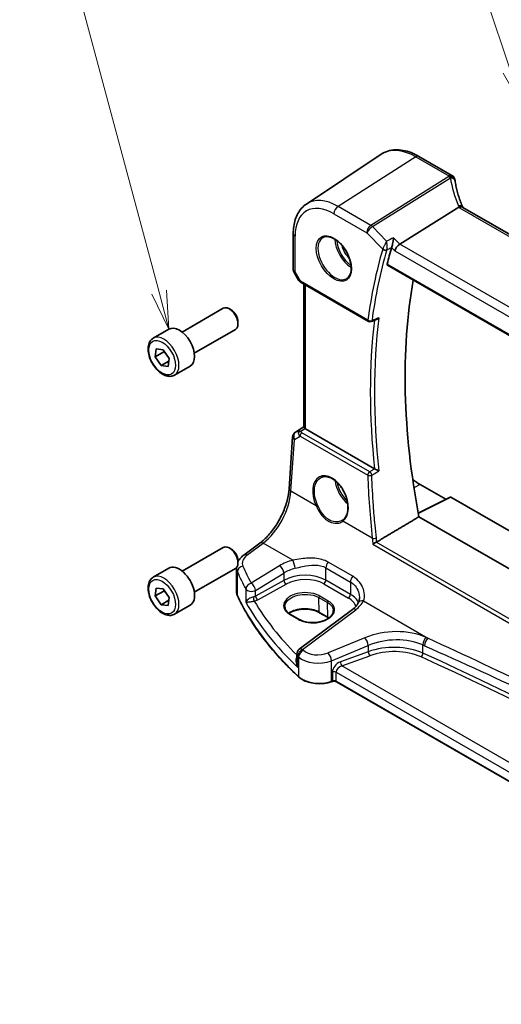
# Model space of a CAD drawing. Units: millimetres. Extents: x 0 to 5514, y 0 to 843.
# Drawn here: x 470 to 549, y 193 to 355 of the extents above; entities that cross this region are included whole.
import ezdxf

# ---------------------------------------------------------------- set-up
doc = ezdxf.new("R2010")
doc.units = ezdxf.units.MM
for name, color, linetype, lineweight in [('Symbol (TK)', 100, 'Continuous', 18), ('Visible (ISO)', 7, 'Continuous', 35), ('Visible Narrow (ISO)', 7, 'Continuous', 25)]:
    doc.layers.add(name, color=color, linetype=linetype, lineweight=lineweight)
doc.styles.add('Note Text (TK2)', font='MS PGothic.ttf')

# ---------------------------------------------------------------- blocks, each defined once
blk = doc.blocks.new('バルーン1')
at = {"layer": 'Symbol (TK)', "color": 100}
for p, q in [((234.84, 146.607), (227.89, 167.432)), ((234.84, 146.607), (235.632, 144.235)), ((235.632, 144.235), (235.314, 146.765)), ((234.366, 146.449), (235.632, 144.235))]:
    blk.add_line(p, q, dxfattribs=at)
at = {"layer": 'Symbol (TK)'}
blk.add_circle((226.942, 170.272), 3, dxfattribs=at)
at = {"layer": 'Symbol (TK)', "color": 7, "insert": (226.942, 170.249), "char_height": 2, "attachment_point": 5, "style": 'Note Text (TK2)'}
blk.add_mtext('1', dxfattribs=at)
blk = doc.blocks.new('バルーン5')
at = {"layer": 'Symbol (TK)', "color": 100}
for p, q in [((211.812, 132.084), (206.448, 152.102)), ((211.329, 131.955), (212.459, 129.669)), ((211.812, 132.084), (212.459, 129.669)), ((212.459, 129.669), (212.295, 132.213))]:
    blk.add_line(p, q, dxfattribs=at)
at = {"layer": 'Symbol (TK)'}
blk.add_circle((205.675, 154.989), 3, dxfattribs=at)
at = {"layer": 'Symbol (TK)', "color": 7, "insert": (205.675, 154.983), "char_height": 2, "attachment_point": 5, "style": 'Note Text (TK2)'}
blk.add_mtext('5', dxfattribs=at)

msp = doc.modelspace()

# ---------------------------------------------------------------- linework, layer by layer
at = {"layer": 'Visible (ISO)'}
for p, q in [((517.4106, 324.6709), (529.6497, 332.8257)), ((535.8581, 332.4792), (541.2649, 329.3576)), ((542.3715, 324.1357), (532.721, 318.0971)), ((646.751, 264.2443), (543.0521, 324.1149)), ((515.2642, 319.819), (515.2642, 313.9625)), ((515.3982, 313.4625), (516.1348, 312.1866)), ((530.6942, 314.6424), (636.6548, 253.466)), ((516.5359, 311.8093), (527.6005, 305.4212)), ((516.9764, 288.0827), (516.9764, 311.555)), ((497.0448, 303.6813), (503.7903, 307.5758)), ((505.094, 307.3014), (504.7903, 307.4768)), ((506.2045, 305.3779), (506.2045, 305.0273)), ((492.3131, 302.6815), (494.8587, 304.1512)), ((499.0448, 300.2172), (505.7903, 304.1117)), ((492.6456, 299.6098), (492.8136, 300.9136)), ((494.0598, 300.4262), (492.6456, 299.6098)), ((492.8136, 300.9136), (493.9482, 300.791)), ((493.9482, 300.791), (494.9149, 299.3644)), ((493.6123, 298.1832), (492.6456, 299.6098)), ((494.8552, 298.9008), (493.6123, 298.1832)), ((494.9149, 299.3644), (494.7469, 298.0606)), ((494.7469, 298.0606), (493.6123, 298.1832)), ((495.8131, 296.6193), (498.3587, 298.089)), ((515.6042, 287.2455), (516.9764, 288.1616)), ((528.5941, 281.2653), (517.2693, 287.8036)), ((514.5793, 277.9949), (515.1618, 286.4823)), ((536.0652, 278.6839), (540.2565, 276.2641)), ((540.9741, 276.6225), (535.7383, 274.0076)), ((541.0705, 276.6107), (616.4433, 233.0942)), ((614.4402, 228.0278), (535.8516, 273.4009)), ((497.0448, 264.4895), (503.7903, 268.384)), ((505.094, 268.1096), (504.7903, 268.2849)), ((507.1382, 267.1074), (509.8007, 269.0985)), ((492.3131, 263.4897), (494.8587, 264.9593)), ((499.0448, 261.0254), (505.7903, 264.9199)), ((505.9665, 261.0999), (505.9665, 265.0073)), ((506.2045, 266.186), (506.2045, 265.8354)), ((492.6469, 260.4135), (492.8115, 261.7199)), ((492.8115, 261.7199), (493.9449, 261.6016)), ((493.9449, 261.6016), (494.9136, 260.177)), ((494.0611, 261.23), (492.6469, 260.4135)), ((493.6156, 258.9889), (492.6469, 260.4135)), ((494.9136, 260.177), (494.749, 258.8707)), ((494.854, 259.7039), (493.6156, 258.9889)), ((494.749, 258.8707), (493.6156, 258.9889)), ((495.8131, 257.4275), (498.3587, 258.8972)), ((514.7968, 257.3929), (516.211, 256.5764)), ((524.9603, 258.1854), (516.2502, 251.6718)), ((520.9854, 256.8623), (519.5712, 257.6788)), ((515.8491, 250.8709), (515.8491, 249.6619)), ((521.6459, 246.3898), (521.4967, 246.3401)), ((613.9028, 193.4712), (522.3277, 246.3421))]:
    msp.add_line(p, q, dxfattribs=at)
for centre, radius, start, end in [((540.7649, 328.4916), 1, 10.723558, 60), ((540.7874, 328.3774), 1, 8.128787, 11.568273), ((516.2642, 313.9625), 1, 180, 210), ((527.8505, 305.8542), 0.5, 240, 291.890484), ((516.1595, 286.4138), 1, 123.72965, 176.07356), ((516.8491, 250.8709), 1, 126.78998, 180)]:
    msp.add_arc(centre, radius, start, end, dxfattribs=at)
for centre, major_axis, ratio, start_param, end_param in [((563.4352, 330.0424), (-21.8056, -0.1643), 0.55217208, 0.09993055, 0.10827146), ((532.622, 317.3816), (-0.6212, -0.7936), 0.45894474, 4.04417731, 5.56261376), ((607.4123, 248.007), (-56.0062, 97.0056), 0.57735027, 0.50141256, 0.53670385), ((612.3621, 250.8647), (-55.7, 96.4752), 0.57735027, 0.6015685, 1.02558233), ((504.7903, 305.8438), (-1, 1.7321), 0.57735027, 3.14159265, 6.28318531), ((505.094, 306.0191), (-0.7853, 1.3602), 0.57735027, 3.92699082, 5.49778714), ((13269.4755, -8152.468), (19495.9411, -1419.7487), 0.52500312, 2.32057445, 2.32063593), ((496.6087, 301.1201), (-1.75, 3.0311), 0.57735027, 3.14159267, 6.28318531), ((517.9764, 288.2833), (-0.9987, -0.083), 0.6252357, 0.59930526, 0.73345339), ((536.0652, 284.7085), (-3.6893, 6.39), 0.57735027, 2.1167358, 2.35619449), ((541.0706, 276.4472), (-0.1001, 0.1734), 0.5766475, 5.49839613, 6.24832118), ((520.4764, 275.7847), (3.1847, -2.6746), 0.57298861, 6.10419143, 6.14949048), ((504.7903, 266.6519), (-1, 1.7321), 0.57735027, 3.14159264, 6.28318531), ((505.094, 266.8272), (-0.7853, 1.3602), 0.57735027, 3.92699082, 5.49778714), ((496.6087, 261.9283), (-1.75, 3.0311), 0.57735027, 3.14159265, 6.28318531)]:
    msp.add_ellipse(centre, major_axis=major_axis, ratio=ratio, start_param=start_param, end_param=end_param, dxfattribs=at)
for points, knots in [([(529.6497, 332.8257), (529.9909, 333.053), (530.364, 333.2308), (531.1497, 333.4784), (531.5619, 333.5483), (532.404, 333.5851), (532.8338, 333.5523), (533.6982, 333.394), (534.133, 333.2686), (534.9996, 332.9344), (535.4314, 332.7256), (535.8581, 332.4792)], [3.889924434, 3.889924434, 3.889924434, 3.889924434, 4.054417343, 4.054417343, 4.218910252, 4.218910252, 4.383403162, 4.383403162, 4.547896071, 4.547896071, 4.71238898, 4.71238898, 4.71238898, 4.71238898]), ([(543.0254, 324.1695), (542.9006, 324.4589), (542.7839, 324.7491), (542.5672, 325.3302), (542.4671, 325.6211), (542.2836, 326.2029), (542.2002, 326.4938), (542.0504, 327.0747), (541.9839, 327.3647), (541.8679, 327.9431), (541.8183, 328.2315), (541.7773, 328.5188)], [-1.303050328, -1.303050328, -1.303050328, -1.303050328, -1.252154027, -1.252154027, -1.201257727, -1.201257727, -1.150361426, -1.150361426, -1.099465126, -1.099465126, -1.048568826, -1.048568826, -1.048568826, -1.048568826]), ([(517.4106, 324.6709), (517.1228, 324.4791), (516.8597, 324.2497), (516.3938, 323.7301), (516.1909, 323.4401), (515.8468, 322.8142), (515.7055, 322.4783), (515.482, 321.7709), (515.3996, 321.3993), (515.2908, 320.6284), (515.2642, 320.229), (515.2642, 319.819)], [2.393260873, 2.393260873, 2.393260873, 2.393260873, 2.542927229, 2.542927229, 2.692593585, 2.692593585, 2.842259942, 2.842259942, 2.991926298, 2.991926298, 3.141592654, 3.141592654, 3.141592654, 3.141592654]), ([(542.9962, 324.1508), (542.9869, 324.1575), (542.9772, 324.1637), (542.9029, 324.2064), (542.8229, 324.2249), (542.6385, 324.2231), (542.5359, 324.2025), (542.4291, 324.1636)], [-0.0828477686, -0.0828477686, -0.0828477686, -0.0828477686, -0.0768103675, -0.0768103675, -0.0385773765, -0.0385773765, 0, 0, 0, 0]), ([(543.0521, 324.1149), (543.0477, 324.1174), (543.0435, 324.1199), (543.0352, 324.1249), (543.0312, 324.1274), (543.0235, 324.1322), (543.0198, 324.1346), (543.0126, 324.1394), (543.0091, 324.1417), (543.0025, 324.1463), (542.9993, 324.1486), (542.9962, 324.1508)], [0, 0, 0, 0, 0.021022119, 0.021022119, 0.042044238, 0.042044238, 0.063066357, 0.063066357, 0.084088476, 0.084088476, 0.105110595, 0.105110595, 0.105110595, 0.105110595]), ([(543.0505, 324.1158), (543.0491, 324.1187), (543.0476, 324.1215), (543.0425, 324.132), (543.0388, 324.1396), (543.0319, 324.1547), (543.0286, 324.1621), (543.0254, 324.1695)], [-1.3672379306, -1.3672379306, -1.3672379306, -1.3672379306, -1.3570993581, -1.3570993581, -1.330074843, -1.330074843, -1.3030503278, -1.3030503278, -1.3030503278, -1.3030503278]), ([(520.1632, 319.2097), (520.3762, 319.3208), (520.6278, 319.3685), (521.1692, 319.3227), (521.4518, 319.2415), (522.0249, 318.9643), (522.3145, 318.7727), (522.8773, 318.2953), (523.1504, 318.0095), (523.6515, 317.3714), (523.8791, 317.0189), (524.2643, 316.2841), (524.4216, 315.9018), (524.6497, 315.1488), (524.7206, 314.778), (524.771, 314.0882), (524.7508, 313.7691), (524.6272, 313.2128), (524.5235, 312.9768), (524.2914, 312.6607), (524.1788, 312.5548), (524.052, 312.4742)], [3.95168604, 3.95168604, 3.95168604, 3.95168604, 4.30898817, 4.30898817, 4.63132462, 4.63132462, 4.94280445, 4.94280445, 5.25494337, 5.25494337, 5.56846939, 5.56846939, 5.88232946, 5.88232946, 6.19532337, 6.19532337, 6.50679228, 6.50679228, 6.8203244, 6.8203244, 7.04388825, 7.04388825, 7.04388825, 7.04388825]), ([(531.708, 319.1499), (531.7078, 319.1483), (531.7076, 319.1467), (531.6897, 318.9819), (531.6639, 318.7966), (531.6057, 318.4516), (531.5758, 318.2932), (531.5169, 318.0208), (531.4897, 317.9057), (531.4377, 317.7106), (531.4137, 317.6299), (531.3904, 317.5618)], [-0.00060704, -0.00060704, -0.00060704, -0.00060704, 0, 0, 0.062190985, 0.062190985, 0.11039046, 0.11039046, 0.146440978, 0.146440978, 0.176581471, 0.176581471, 0.176581471, 0.176581471]), ([(530.6942, 314.6424), (530.6927, 314.6433), (530.6912, 314.6442), (530.664, 314.6615), (530.6455, 314.6887), (530.631, 314.7576), (530.6338, 314.7983), (530.6443, 314.8403)], [0.0367310841, 0.0367310841, 0.0367310841, 0.0367310841, 0.0378015571, 0.0378015571, 0.0570151694, 0.0570151694, 0.0751216968, 0.0751216968, 0.0751216968, 0.0751216968]), ([(516.1348, 312.1866), (516.1562, 312.1496), (516.1795, 312.1162), (516.2283, 312.0549), (516.2537, 312.0269), (516.3063, 311.975), (516.3333, 311.9511), (516.3889, 311.9061), (516.4174, 311.8851), (516.4757, 311.8455), (516.5055, 311.8269), (516.5359, 311.8093)], [0.83221459, 0.83221459, 0.83221459, 0.83221459, 0.955310532, 0.955310532, 1.078406474, 1.078406474, 1.201502415, 1.201502415, 1.324598357, 1.324598357, 1.447694299, 1.447694299, 1.447694299, 1.447694299]), ([(528.9453, 305.7553), (529.0044, 305.779), (529.0618, 305.8121), (529.1858, 305.9025), (529.2508, 305.9652), (529.3081, 306.0355), (529.309, 306.0366), (529.3099, 306.0377)], [-0.0472001253, -0.0472001253, -0.0472001253, -0.0472001253, -0.0268186929, -0.0268186929, 0, 0, 0.0004302138, 0.0004302138, 0.0004302138, 0.0004302138]), ([(495.8131, 296.6193), (495.624, 296.5101), (495.4102, 296.4457), (494.9488, 296.406), (494.7005, 296.4378), (494.1748, 296.5969), (493.8973, 296.7366), (493.3536, 297.1099), (493.0881, 297.347), (492.6017, 297.888), (492.3807, 298.1914), (492.0021, 298.8347), (491.8443, 299.1743), (491.6062, 299.8605), (491.5261, 300.2071), (491.4559, 300.8784), (491.4662, 301.203), (491.5889, 301.791), (491.699, 302.0571), (491.9859, 302.4423), (492.1383, 302.5806), (492.3131, 302.6815)], [2.7421911, 2.7421911, 2.7421911, 2.7421911, 3.00603628, 3.00603628, 3.29396636, 3.29396636, 3.62191822, 3.62191822, 3.96153312, 3.96153312, 4.29851836, 4.29851836, 4.63383211, 4.63383211, 4.97055366, 4.97055366, 5.31011415, 5.31011415, 5.63994738, 5.63994738, 5.88378375, 5.88378375, 5.88378375, 5.88378375]), ([(517.1811, 287.8626), (517.1547, 287.883), (517.1309, 287.902), (517.0539, 287.9664), (517.013, 288.0069), (516.9817, 288.0555), (516.9766, 288.07), (516.9765, 288.0826)], [0.7831655842, 0.7831655842, 0.7831655842, 0.7831655842, 0.7957694984, 0.7957694984, 0.8296099292, 0.8296099292, 0.8479319446, 0.8479319446, 0.8479319446, 0.8479319446]), ([(529.3099, 280.9064), (529.309, 280.9069), (529.3081, 280.9073), (529.2607, 280.9306), (529.2083, 280.9564), (529.098, 281.0109), (529.0399, 281.0398), (528.9199, 281.0997), (528.8575, 281.131), (528.7482, 281.1861), (528.7014, 281.2099), (528.6429, 281.2397), (528.6283, 281.2471), (528.6143, 281.2543)], [-0.085706081, -0.085706081, -0.085706081, -0.085706081, -0.0852793671, -0.0852793671, -0.0633174301, -0.0633174301, -0.0423730066, -0.0423730066, -0.021692389, -0.021692389, -0.005618747, -0.005618747, 0, 0, 0, 0]), ([(519.7821, 279.819), (519.8985, 279.8797), (520.0226, 279.9239), (520.2831, 279.9781), (520.4191, 279.9887), (520.697, 279.9758), (520.8383, 279.9537), (521.1236, 279.8785), (521.2673, 279.8262), (521.5549, 279.6929), (521.6989, 279.6122), (521.9841, 279.4239), (522.1255, 279.3164), (522.4024, 279.0768), (522.5379, 278.9447), (522.7996, 278.6587), (522.9258, 278.5049), (523.1654, 278.1794), (523.2788, 278.0076), (523.4898, 277.6504), (523.5872, 277.4649), (523.7636, 277.0853), (523.8425, 276.8911), (523.9795, 276.499), (524.0375, 276.3012), (524.1315, 275.9074), (524.1673, 275.7113), (524.2159, 275.3263), (524.2286, 275.1374), (524.2311, 274.7716), (524.2209, 274.5948), (524.178, 274.2577), (524.1454, 274.0975), (524.0592, 273.7972), (524.0054, 273.6572), (523.8783, 273.3996), (523.8046, 273.2825), (523.6337, 273.0667), (523.5352, 272.9705), (523.4284, 272.8907)], [-0.75859894, -0.75859894, -0.75859894, -0.75859894, -0.58456855, -0.58456855, -0.41374784, -0.41374784, -0.24995239, -0.24995239, -0.09111058, -0.09111058, 0.06542018, 0.06542018, 0.22121784, 0.22121784, 0.37702944, 0.37702944, 0.5331466, 0.5331466, 0.68963751, 0.68963751, 0.84646365, 0.84646365, 1.00353309, 1.00353309, 1.16072602, 1.16072602, 1.31791479, 1.31791479, 1.47499734, 1.47499734, 1.63196791, 1.63196791, 1.78906186, 1.78906186, 1.94701848, 1.94701848, 2.10743664, 2.10743664, 2.28141381, 2.28141381, 2.28141381, 2.28141381]), ([(509.8007, 269.0985), (510.2701, 269.4496), (510.7457, 269.8868), (511.6574, 270.8979), (512.0935, 271.4715), (512.8844, 272.7048), (513.2391, 273.3644), (513.8356, 274.7115), (514.0774, 275.399), (514.4286, 276.739), (514.5378, 277.3915), (514.5793, 277.9949)], [-1.48352986, -1.48352986, -1.48352986, -1.48352986, -1.20427718, -1.20427718, -0.9250245, -0.9250245, -0.64577182, -0.64577182, -0.36651914, -0.36651914, -0.08726646, -0.08726646, -0.08726646, -0.08726646]), ([(528.2846, 268.8893), (528.2853, 268.8898), (528.2861, 268.8904), (528.325, 268.9196), (528.3687, 268.95), (528.4632, 269.0116), (528.514, 269.043), (528.6239, 269.1071), (528.6834, 269.1399), (528.7858, 269.1922), (528.828, 269.2126), (528.8684, 269.2306)], [-0.0818173371, -0.0818173371, -0.0818173371, -0.0818173371, -0.0814247462, -0.0814247462, -0.0615797824, -0.0615797824, -0.0423522405, -0.0423522405, -0.0221875195, -0.0221875195, -0.0077896532, -0.0077896532, -0.0077896532, -0.0077896532]), ([(506.2045, 266.015), (506.272, 266.1536), (506.3517, 266.2852), (506.5377, 266.5426), (506.6454, 266.6674), (506.879, 266.9), (507.0049, 267.0078), (507.1382, 267.1074)], [1.089005625, 1.089005625, 1.089005625, 1.089005625, 1.225221135, 1.225221135, 1.371828792, 1.371828792, 1.518436449, 1.518436449, 1.518436449, 1.518436449]), ([(495.8131, 257.4275), (495.624, 257.3183), (495.4102, 257.2539), (494.9488, 257.2141), (494.7005, 257.246), (494.1748, 257.405), (493.8973, 257.5447), (493.3536, 257.918), (493.0881, 258.1551), (492.6017, 258.6962), (492.3807, 258.9996), (492.0021, 259.6429), (491.8443, 259.9824), (491.6062, 260.6687), (491.5261, 261.0153), (491.4559, 261.6866), (491.4662, 262.0112), (491.5889, 262.5992), (491.699, 262.8653), (491.9859, 263.2505), (492.1383, 263.3888), (492.3131, 263.4897)], [2.74496259, 2.74496259, 2.74496259, 2.74496259, 3.00880777, 3.00880777, 3.29673786, 3.29673786, 3.62468972, 3.62468972, 3.96430461, 3.96430461, 4.30128986, 4.30128986, 4.6366036, 4.6366036, 4.97332515, 4.97332515, 5.31288564, 5.31288564, 5.64271887, 5.64271887, 5.88655524, 5.88655524, 5.88655524, 5.88655524]), ([(505.9665, 261.0999), (505.9665, 261.0554), (505.9685, 261.0109), (505.9766, 260.9221), (505.9827, 260.8778), (505.9988, 260.7897), (506.0088, 260.7458), (506.0328, 260.6587), (506.0467, 260.6155), (506.0784, 260.5299), (506.0961, 260.4874), (506.1156, 260.4455)], [3.926990817, 3.926990817, 3.926990817, 3.926990817, 3.979548273, 3.979548273, 4.032105729, 4.032105729, 4.084663185, 4.084663185, 4.137220642, 4.137220642, 4.189778098, 4.189778098, 4.189778098, 4.189778098]), ([(516.1771, 247.1185), (515.2839, 247.9421), (514.4329, 248.7811), (512.8181, 250.4872), (512.0544, 251.3543), (510.6171, 253.1134), (509.9435, 254.0055), (508.6888, 255.8116), (508.1078, 256.7256), (507.0403, 258.5723), (506.5538, 259.505), (506.1156, 260.4455)], [1.796767008, 1.796767008, 1.796767008, 1.796767008, 1.856095048, 1.856095048, 1.915423088, 1.915423088, 1.974751129, 1.974751129, 2.034079169, 2.034079169, 2.093407209, 2.093407209, 2.093407209, 2.093407209]), ([(526.1003, 260.0944), (526.1003, 260.0319), (526.0977, 259.9704), (526.0874, 259.8499), (526.0798, 259.7909), (526.0597, 259.6761), (526.0473, 259.6202), (526.0179, 259.5122), (526.0011, 259.46), (525.9632, 259.3597), (525.9422, 259.3115), (525.9193, 259.2654)], [0.477289941, 0.477289941, 0.477289941, 0.477289941, 0.514862631, 0.514862631, 0.55243532, 0.55243532, 0.59000801, 0.59000801, 0.6275807, 0.6275807, 0.66515339, 0.66515339, 0.66515339, 0.66515339]), ([(513.8827, 258.7078), (513.8787, 258.6138), (513.8874, 258.5202), (513.9305, 258.3339), (513.9649, 258.2411), (514.0605, 258.0575), (514.1217, 257.9669), (514.2709, 257.7905), (514.3588, 257.7048), (514.5597, 257.5419), (514.6727, 257.4645), (514.7968, 257.3929)], [2.330615578, 2.330615578, 2.330615578, 2.330615578, 2.492810993, 2.492810993, 2.655006408, 2.655006408, 2.817201823, 2.817201823, 2.979397238, 2.979397238, 3.141592654, 3.141592654, 3.141592654, 3.141592654]), ([(525.9193, 259.2654), (525.8845, 259.1954), (525.8441, 259.1242), (525.7518, 258.9802), (525.6997, 258.9074), (525.5838, 258.7614), (525.5198, 258.6881), (525.38, 258.5421), (525.3041, 258.4695), (525.1407, 258.3259), (525.0533, 258.2549), (524.9603, 258.1854)], [1.095161192, 1.095161192, 1.095161192, 1.095161192, 1.179816243, 1.179816243, 1.264471295, 1.264471295, 1.349126346, 1.349126346, 1.433781398, 1.433781398, 1.518436449, 1.518436449, 1.518436449, 1.518436449]), ([(519.5712, 257.6788), (519.3263, 257.8203), (519.0394, 257.9415), (518.4095, 258.1288), (518.0663, 258.1945), (517.3588, 258.2621), (516.9944, 258.2637), (516.2835, 258.2022), (515.937, 258.1391), (515.2993, 257.9559), (515.0079, 257.8361), (514.6817, 257.6524), (514.6089, 257.6072), (514.5404, 257.5604)], [1.57079633, 1.57079633, 1.57079633, 1.57079633, 1.88072913, 1.88072913, 2.19216339, 2.19216339, 2.50494837, 2.50494837, 2.81776756, 2.81776756, 3.12928365, 3.12928365, 3.22506801, 3.22506801, 3.22506801, 3.22506801]), ([(516.211, 256.5764), (516.3296, 256.5079), (516.4583, 256.4446), (516.7329, 256.3305), (516.8787, 256.2796), (517.184, 256.1919), (517.3435, 256.1551), (517.672, 256.0968), (517.841, 256.0753), (518.1841, 256.0483), (518.3583, 256.0429), (518.7069, 256.0484), (518.8815, 256.0593), (519.2262, 256.0972), (519.3964, 256.1241), (519.7279, 256.1932), (519.8892, 256.2354), (520.1985, 256.3335), (520.3465, 256.3895), (520.6255, 256.5135), (520.7565, 256.5815), (520.9983, 256.7272), (521.1092, 256.805), (521.3085, 256.9681), (521.3969, 257.0534), (521.5503, 257.2296), (521.6149, 257.3205), (521.7203, 257.507), (521.7601, 257.6026), (521.8176, 257.8094), (521.8305, 257.9205), (521.8258, 258.0309)], [3.14159265, 3.14159265, 3.14159265, 3.14159265, 3.29661977, 3.29661977, 3.45180837, 3.45180837, 3.60737591, 3.60737591, 3.76333461, 3.76333461, 3.91957975, 3.91957975, 4.07596322, 4.07596322, 4.232323, 4.232323, 4.38849864, 4.38849864, 4.54435451, 4.54435451, 4.69983674, 4.69983674, 4.85510909, 4.85510909, 5.01084342, 5.01084342, 5.16874999, 5.16874999, 5.33220725, 5.33220725, 5.52332273, 5.52332273, 5.52332273, 5.52332273]), ([(516.1771, 247.1185), (516.4002, 246.9128), (516.6736, 246.7311), (517.2957, 246.4258), (517.6444, 246.3024), (518.387, 246.1225), (518.7808, 246.066), (519.5791, 246.0242), (519.9835, 246.039), (520.7672, 246.1385), (521.1465, 246.2233), (521.4967, 246.3401)], [4.4864183, 4.4864183, 4.4864183, 4.4864183, 4.79341182, 4.79341182, 5.10040535, 5.10040535, 5.40739887, 5.40739887, 5.7143924, 5.7143924, 6.02138592, 6.02138592, 6.02138592, 6.02138592]), ([(521.6459, 246.3898), (521.6874, 246.4036), (521.7335, 246.4148), (521.8307, 246.4298), (521.8817, 246.4337), (521.9837, 246.4337), (522.0347, 246.4298), (522.1319, 246.4148), (522.178, 246.4036), (522.2609, 246.376), (522.2976, 246.3595), (522.3277, 246.3421)], [3.40339204, 3.40339204, 3.40339204, 3.40339204, 3.66519143, 3.66519143, 3.92699082, 3.92699082, 4.1887902, 4.1887902, 4.45058959, 4.45058959, 4.71238898, 4.71238898, 4.71238898, 4.71238898])]:
    msp.add_open_spline(points, degree=3, knots=knots, dxfattribs=at)
for points, degree in [([(542.4291, 324.1636), (542.4086, 324.1561), (542.3894, 324.1469), (542.3715, 324.1357)], 3), ([(531.3904, 317.5618), (531.3866, 317.5507), (531.3832, 317.5399), (531.38, 317.5292)], 3), ([(528.5941, 281.2653), (528.6005, 281.2616), (528.6073, 281.2579), (528.6143, 281.2543)], 3), ([(535.8516, 273.4009), (532.4008, 271.3384), (528.9314, 269.2632)], 2), ([(528.8684, 269.2306), (528.8905, 269.2404), (528.9116, 269.2513), (528.9314, 269.2632)], 3), ([(505.9665, 265.0073), (505.9665, 265.0272), (505.9668, 265.0472), (505.9673, 265.0671)], 3), ([(521.0931, 256.7972), (521.0582, 256.8194), (521.0223, 256.8411), (520.9854, 256.8623)], 3)]:
    msp.add_open_spline(points, degree=degree, dxfattribs=at)
for points, weights in [([(494.1045, 300.5604), (494.0838, 300.4954), (494.0598, 300.4262)], [1.02288945902, 1.01244604493, 1]), ([(494.0598, 300.4262), (494.6216, 299.9061), (494.9054, 299.2908)], [1, 1.12869485186, 1.04326808438]), ([(494.1057, 261.3652), (494.085, 261.2997), (494.0611, 261.23)], [1.02300396421, 1.01251431219, 1]), ([(494.0611, 261.23), (494.6206, 260.7136), (494.9045, 260.1045)], [1, 1.12787944259, 1.04434201478])]:
    msp.add_rational_spline(points, weights, degree=2, dxfattribs=at)
at = {"layer": 'Visible Narrow (ISO)'}
for p, q in [((535.3211, 332.4072), (522.5932, 324.2885)), ((535.3211, 332.4072), (540.7278, 329.2856)), ((540.7503, 329.1714), (527.9781, 321.1795)), ((528.2403, 320.9698), (541.0126, 328.9617)), ((521.9231, 323.0862), (527.308, 319.9772)), ((527.9781, 321.1795), (522.5932, 324.2885)), ((542.5151, 324.0429), (646.214, 264.1723)), ((527.308, 319.9772), (529.9149, 317.268)), ((530.5451, 318.5746), (528.2403, 320.9698)), ((515.5571, 313.5543), (515.5571, 319.4108)), ((532.721, 318.0971), (531.708, 319.1499)), ((636.9162, 257.94), (532.721, 318.0971)), ((531.38, 317.5292), (531.9149, 316.9734)), ((531.9149, 316.9734), (636.2969, 256.7084)), ((636.6158, 253.6576), (530.6443, 314.8403)), ((515.5571, 313.5543), (515.3982, 313.4625)), ((516.4324, 312.0382), (515.5571, 313.5543)), ((527.4969, 305.6501), (516.4324, 312.0382)), ((517.2693, 287.8036), (517.2693, 311.3859)), ((515.6231, 287.2573), (516.9764, 288.1608)), ((516.2158, 287.6035), (515.6231, 287.2573)), ((516.9764, 288.1069), (516.2158, 287.6035)), ((516.47, 287.3919), (517.1811, 287.8626)), ((514.8725, 277.5909), (515.455, 286.0783)), ((515.455, 286.0783), (516.3672, 286.6112)), ((516.3672, 286.6112), (527.4602, 280.2066)), ((527.7816, 280.7633), (516.6886, 287.1679)), ((536.0652, 278.6839), (535.0405, 278.1336)), ((518.9938, 275.2114), (514.8725, 277.5909)), ((535.7484, 273.9527), (541.0705, 276.6107)), ((528.2173, 269.8862), (523.4072, 272.6634)), ((507.6754, 267.0844), (510.3379, 269.0755)), ((515.1881, 266.2753), (510.3379, 269.0755)), ((528.2846, 268.8893), (636.2206, 206.5724)), ((636.2424, 207.2381), (528.8684, 269.2306)), ((513.0023, 265.3765), (508.3663, 262.5215)), ((520.6143, 265.0267), (524.6359, 262.7048)), ((520.6143, 262.9965), (520.6143, 265.0267)), ((525.0108, 263.642), (520.9891, 265.9639)), ((506.1038, 260.4999), (506.1038, 264.3732)), ((509.0971, 261.3146), (513.7331, 264.1697)), ((513.7331, 264.1697), (513.7331, 262.979)), ((507.4785, 261.5625), (507.4785, 259.416)), ((513.7331, 262.979), (509.0971, 260.3913)), ((509.444, 259.7759), (514.08, 262.3636)), ((520.273, 262.3915), (524.2947, 260.0696)), ((524.6359, 260.6746), (520.6143, 262.9965)), ((524.6359, 262.7048), (524.6359, 260.6746)), ((509.0971, 260.3913), (509.0971, 261.3146)), ((519.4562, 260.1595), (520.8704, 259.343)), ((519.5299, 257.7647), (519.4562, 260.1595)), ((521.0068, 259.5906), (519.5926, 260.4071)), ((520.9441, 256.9482), (520.8704, 259.343)), ((526.7531, 259.5982), (537.3223, 253.4961)), ((514.6918, 257.38), (516.1061, 256.5636)), ((516.7874, 251.6487), (525.4976, 258.1624)), ((520.9441, 256.9482), (519.5299, 257.7647)), ((526.9766, 253.566), (520.9718, 251.0859)), ((521.5334, 249.8081), (527.5383, 252.2881)), ((527.5383, 252.2881), (527.5383, 251.2695)), ((536.5094, 251.0454), (536.5094, 252.3793)), ((515.9998, 248.7101), (515.9998, 250.5661)), ((516.1432, 250.4291), (516.1432, 247.2042)), ((527.5383, 251.2695), (522.9806, 249.6054)), ((523.243, 248.9545), (527.8006, 250.6186)), ((521.5334, 246.4298), (521.5334, 249.8081)), ((614.3865, 196.3327), (523.243, 248.9545)), ((521.6827, 247.9487), (521.6827, 246.4796)), ((522.2862, 246.4337), (522.2862, 247.9028)), ((522.2862, 247.9028), (613.9045, 195.007)), ((521.6827, 246.4796), (521.5334, 246.4298)), ((613.9028, 193.5389), (522.2862, 246.4337))]:
    msp.add_line(p, q, dxfattribs=at)
for centre, major_axis, ratio, start_param, end_param in [((535.3211, 323.4707), (-5.4724, 9.4785), 0.57735027, 5.49778714, 6.32025169), ((535.3581, 331.6132), (0.5, 0.866), 0.57735027, 0, 0.83775804), ((540.7649, 328.4916), (0.5, 0.866), 0.57735027, 0, 0.83775804), ((540.7649, 328.4916), (0.9825, 0.1861), 0.79195893, 0, 1.45918335), ((561.5917, 331.3673), (20.9911, 1.006), 0.60672809, 3.22643963, 3.23550709), ((540.7874, 328.3774), (0.9797, 0.2005), 0.79130951, 0, 1.44751216), ((540.7874, 328.3774), (0.5304, -0.8477), 0.5404963, 1.95608761, 2.33606615), ((540.7874, 328.3774), (0.99, 0.1414), 0.57402245, 0, 1.26022853), ((561.854, 326.994), (-19.3935, 10.6204), 0.75848966, 0.51666925, 0.77115075), ((522.5932, 316.1223), (-5.0008, 8.6616), 0.57735027, 5.49778714, 6.32025169), ((521.9231, 315.7354), (-4.5014, 7.7967), 0.57735027, 5.49778714, 7.06858347), ((522.6302, 323.4944), (-0.5, -0.866), 0.57735027, 3.97935069, 5.49778714), ((542.1071, 323.7735), (0.9183, 0.3959), 0.49766783, 0, 1.11722517), ((544.1916, 324.6089), (-1.847, 1.0115), 0.75848966, 0.77115075, 0.88598501), ((543.9293, 324.9449), (1.9992, 0.0958), 0.60672809, 3.79042209, 3.89792125), ((542.5521, 323.2489), (0.5, 0.866), 0.57735027, 0, 0.83775804), ((516.2642, 319.819), (-1, 0), 0.57735027, 0, 0.78539816), ((528.0151, 320.3855), (-0.5, -0.866), 0.57735027, 3.97935069, 5.49778714), ((528.0151, 320.3855), (0.7206, 0.6934), 0.32163376, 0.96741127, 2.48584772), ((528.0151, 320.3855), (-0.5304, 0.8477), 0.5404963, 5.09768026, 5.4776588), ((522.0596, 315.8142), (1.945, -3.3688), 0.57735027, 3.11689743, 6.30788053), ((524.7565, 317.3712), (1.8784, -3.2534), 0.57735027, 3.92825549, 5.49652247), ((524.893, 317.45), (-1.7784, 3.0803), 0.57735027, 0.85247544, 2.28911721), ((524.893, 317.45), (1.2216, -2.116), 0.57735027, 4.18357327, 5.24120469), ((525.0294, 317.5288), (-1.1217, 1.9429), 0.57735027, 1.3901663, 1.75142635), ((606.3517, 247.3946), (56.3009, -97.516), 0.57735027, 3.64319981, 3.78809755), ((606.6744, 247.581), (-56.0519, 97.0847), 0.57735027, 0.50160716, 0.64650489), ((530.2685, 317.4721), (-0.4795, 0.1418), 0.71591311, 0.97361703, 2.4571469), ((530.2737, 317.4886), (-0.4731, 0.1619), 0.68910107, 1.00789198, 2.48687807), ((516.2642, 313.9625), (-1, 0), 0.57735027, 0, 0.78539816), ((517.1704, 312.3929), (1.0509, 0.1639), 0.32934228, 3.26824191, 3.88372162), ((516.7859, 312.2423), (-0.25, -0.433), 0.57735027, 5.49778714, 6.28318531), ((527.8505, 305.8542), (-0.4958, 0.0645), 0.65172277, 0.8651871, 2.34871696), ((527.8505, 305.8542), (-0.25, -0.433), 0.57735027, 5.49778714, 6.28318531), ((607.4123, 248.007), (56.2353, -97.4024), 0.57735027, 3.79503328, 4.06075759), ((527.8505, 305.8542), (0.1864, -0.4639), 0.5800335, 0, 0.72519729), ((607.7351, 248.1933), (-55.9862, 96.971), 0.57735027, 0.64751987, 0.92327645), ((494.0631, 299.6504), (1.75, -3.0311), 0.57735027, 0, 3.14159265), ((516.7521, 286.7601), (0.5198, -0.8544), 0.50513422, 3.18085107, 3.9649682), ((516.5008, 287.003), (-0.4703, -0.1699), 0.7690198, 4.50458337, 5.47191268), ((516.7521, 286.7601), (-0.5406, 0.8414), 0.14285003, 5.46568625, 6.24980338), ((517.1079, 287.3749), (-0.6478, 0.1178), 0.51534664, 0.29110912, 0.96386127), ((516.1595, 286.4138), (-0.9977, 0.0685), 0.52219131, 0, 0.82332442), ((516.1595, 286.4138), (-0.5045, 0.8634), 0.77915995, 0.0482238, 1.50509308), ((516.1595, 286.4138), (-0.5553, 0.8317), 0.59411967, 6.24561175, 6.28318531), ((517.1387, 286.986), (-1.0163, 0.4436), 0.68018995, 0.37155991, 1.04431206), ((516.7194, 286.779), (-0.25, -0.433), 0.57735027, 4.01425728, 5.41052068), ((521.3666, 276.2262), (-1.7598, 3.7318), 0.62523539, 3.2683234, 7.83115103), ((524.7565, 278.1794), (1.8784, -3.2534), 0.57735027, 4.05312518, 5.28406539), ((527.8124, 280.3744), (-0.25, -0.433), 0.57735027, 4.01425728, 5.41052068), ((527.8124, 280.3744), (0.4997, 0.0174), 0.44501984, 3.91481614, 5.38660324), ((607.229, 247.2337), (48.0769, -101.9618), 0.6252338, 4.11031134, 4.21095441), ((527.8124, 280.3744), (-0.2539, 0.4307), 0.47968433, 4.06439168, 5.48964993), ((515.5769, 277.9264), (-0.9977, 0.0685), 0.52219131, 0, 0.82332442), ((524.893, 278.2582), (-1.7784, 3.0803), 0.57735027, 1.00690843, 2.04431806), ((509.9032, 274.8932), (3.4331, 6.6751), 0.5421547, 3.98791397, 5.38417738), ((519.1347, 275.2786), (0.1821, 0.0827), 0.02266756, 3.81753588, 5.29646655), ((523.5481, 272.7305), (-0.1197, 0.1602), 0.77422827, 0, 1.41737835), ((528.5695, 270.054), (-0.497, -0.0551), 0.37862133, 0.74202731, 2.20520182), ((510.3996, 268.2977), (-0.5989, 0.8008), 0.55422158, 5.4329486, 6.28318531), ((509.9049, 265.9367), (-2.996, -0.2491), 0.6252357, 5.49820225, 6.49402781), ((507.737, 266.3066), (-0.5989, 0.8008), 0.55422158, 5.4329486, 6.28318531), ((509.9665, 265.1589), (3.9972, 0.2433), 0.61381849, 3.10424614, 3.36703342), ((507.0695, 264.5232), (-0.916, -0.4011), 0.76252668, 4.45395762, 5.94915987), ((588.1241, 283.0989), (-83.8867, -6.9756), 0.6252357, 0.21084251, 0.2672225), ((517.0171, 262.7798), (-5.9919, -0.4983), 0.6252357, 4.97020724, 5.39348249), ((513.0639, 264.5987), (-0.5244, 0.8515), 0.49401856, 3.91402987, 5.4802648), ((517.0787, 262.002), (4.9896, 0.5079), 0.63405227, 1.81611042, 2.23938568), ((515.2497, 265.4974), (-0.2439, 0.9698), 0.20337592, 4.05934023, 5.59021707), ((521.3214, 265.4349), (0.5, 0.866), 0.57735027, 1.27447633, 2.35619449), ((494.0631, 260.4586), (1.75, -3.0311), 0.57735027, 0, 3.14159265), ((588.1857, 282.3211), (84.8885, 6.9678), 0.624708, 3.3531476, 3.40952759), ((517.0787, 260.827), (-4.9993, -0.1405), 0.59519207, 3.9102629, 5.42869935), ((517.0911, 260.4261), (4.4992, 0.141), 0.59713441, 0.76668294, 2.28511939), ((525.343, 263.113), (0.5, 0.866), 0.57735027, 1.27447633, 2.35619449), ((508.428, 261.7437), (-0.8796, -0.4756), 0.75197366, 4.39115276, 5.8840167), ((508.428, 261.7437), (-1, 0), 0.57735027, 0.31916727, 2.30383461), ((508.428, 261.7437), (-0.5244, 0.8515), 0.49401856, 3.91402987, 5.4802648), ((514.0676, 262.7644), (-0.2437, 0.4366), 0.52588929, 0.79432256, 2.36329239), ((520.2607, 262.7924), (0.25, 0.433), 0.57735027, 3.9618974, 5.49778714), ((509.9665, 261.0999), (-4, 0), 0.57735027, 0, 0.26278728), ((506.2969, 260.5299), (-0.1813, -0.0845), 0.78846598, 5.93111652, 6.28318531), ((588.1857, 273.2483), (-85, 0), 0.57735027, 0.26278728, 0.55942748), ((508.428, 260.8226), (-0.9996, -0.0479), 0.60671366, 1.8383806, 2.27478133), ((508.8664, 259.9743), (-0.0994, 0.49), 0.22076126, 0.92827603, 2.48268519), ((509.4317, 260.1768), (-0.2437, 0.4366), 0.52588929, 0.79432256, 2.36329239), ((519.5975, 260.2468), (0.1, 0.1732), 0.57735027, 0.82030475, 2.39110108), ((524.2823, 260.4705), (0.25, 0.433), 0.57735027, 3.9618974, 5.49778714), ((521.1127, 258.1042), (4.4992, 0.141), 0.59713441, 0.17199903, 0.76668294), ((521.1003, 258.5051), (-4.9993, -0.1405), 0.59519207, 3.37308769, 3.9102629), ((588.1857, 276.9539), (84.9855, 2.6314), 0.59690635, 3.44227987, 3.67935355), ((508.4403, 260.4217), (1.4997, 0.047), 0.59713441, 4.99031132, 5.42671204), ((588.161, 277.7556), (-83.9853, -2.6326), 0.59713441, 0.31802542, 0.5151299), ((517.1501, 256.3908), (-3.3655, 0), 0.57735027, 3.92699082, 5.61822269), ((521.0117, 259.4303), (-0.1, -0.1732), 0.57735027, 3.9618974, 5.53269373), ((525.5592, 257.3846), (-0.5989, 0.8008), 0.55422158, 5.4329486, 6.28318531), ((521.0387, 260.4579), (-5.9919, -0.4983), 0.6252357, 2.35660959, 2.77988485), ((526.8148, 258.8204), (-0.8955, 0.445), 0.73052492, 5.1253777, 6.28318531), ((514.6968, 257.2197), (0.1, 0.1732), 0.57735027, 0, 0.82030475), ((519.6712, 257.852), (-0.1, -0.1732), 0.57735027, 5.53269373, 6.28318531), ((521.0854, 257.0355), (-0.1, -0.1732), 0.57735027, 5.53269373, 6.28318531), ((518.5643, 255.5743), (-3.3655, 0), 0.57735027, 3.84316862, 3.92699082), ((516.111, 256.4032), (0.1, 0.1732), 0.57735027, 0, 0.82030475), ((531.4766, 248.8996), (-8.9879, -0.7474), 0.6252357, 3.98993056, 5.18404298), ((527.0383, 252.7881), (-0.3817, 0.9243), 0.35818112, 4.0008468, 5.54908364), ((531.5383, 248.1217), (7.9858, 0.7564), 0.63078087, 0.84061023, 2.03472266), ((537.1308, 252.8316), (0.4084, 0.9128), 0.51312604, 0.81645542, 2.300562), ((537.3839, 252.7183), (0.4089, 0.9126), 0.51350799, 0.81673878, 2.30083888), ((226.9841, -7.5369), (-498.3465, -41.4401), 0.6252357, 3.98928295, 3.98993056), ((531.5383, 247.2142), (-7.9988, -0.2345), 0.59592145, 4.02440526, 5.21851769), ((227.0457, -8.3147), (497.3447, 41.448), 0.62532566, 0.84756845, 0.84821605), ((516.8491, 250.8709), (-1, 0), 0.57735027, 0, 0.55624095), ((516.8491, 250.8709), (0.6923, 0.7216), 0.68179767, 1.02556477, 2.51138152), ((588.1857, 282.3211), (84.8885, 6.9678), 0.624708, 3.64660127, 3.6497878), ((516.9908, 250.7355), (0.6896, 0.7242), 0.68058111, 1.02302302, 2.50877689), ((519.5334, 251.8636), (3.9972, 0.2433), 0.61381849, 3.66367362, 5.19864124), ((516.8491, 250.8709), (-0.5989, 0.8008), 0.55422158, 5.4329486, 6.28318531), ((588.1241, 283.0989), (-83.8867, -6.9756), 0.6252357, 0.50429618, 0.50748271), ((519.4718, 252.6414), (-2.996, -0.2491), 0.6252357, 0.50748271, 2.04245033), ((521.0334, 250.3081), (-0.3817, 0.9243), 0.35818112, 4.0008468, 5.54908364), ((527.7883, 251.0195), (0.1715, -0.4697), 0.38855278, 4.01637577, 5.57813932), ((531.5506, 246.8133), (7.4987, 0.235), 0.59713441, 0.88156745, 2.07567988), ((536.1987, 250.8193), (-0.2066, -0.4553), 0.50966867, 0.76711154, 2.30323148), ((227.0581, 11.2706), (497.4324, 15.5922), 0.59713441, 0.65179843, 0.88156745), ((227.0457, 11.6715), (-497.9325, -15.5916), 0.59711496, 3.79341116, 4.02318019), ((523.0276, 248.397), (-1.1336, -1.0369), 0.69790167, 4.17915678, 5.71504652), ((523.2776, 248.147), (0.9101, 0.5478), 0.71730704, 1.19811008, 2.73399982), ((523.2306, 249.3554), (0.1715, -0.4697), 0.38855278, 4.01637577, 5.57813932), ((516.3127, 247.2655), (-0.1356, -0.147), 0.6920291, 5.63934853, 6.28318531), ((519.5334, 248.4298), (-4, 0), 0.57735027, 0.55942748, 2.0943951), ((521.9327, 247.6987), (0.5, 0), 0.57735027, 0.78539816, 2.0943951), ((521.4334, 246.5298), (0.0632, -0.1897), 0.40824829, 0, 0.88607712), ((521.5827, 246.5796), (0.0632, -0.1897), 0.40824829, 0, 0.88607712), ((521.9327, 246.2296), (-0.5, 0), 0.57735027, 3.92699082, 5.23598776), ((522.4277, 246.5153), (-0.1, -0.1732), 0.57735027, 5.49778714, 6.28318531)]:
    msp.add_ellipse(centre, major_axis=major_axis, ratio=ratio, start_param=start_param, end_param=end_param, dxfattribs=at)
for centre, major_axis in [((521.9231, 315.7354), (-2.0449, 3.5419)), ((493.7803, 299.4871), (1.55, -2.6847)), ((493.7803, 260.2953), (1.55, -2.6847))]:
    msp.add_ellipse(centre, major_axis=major_axis, ratio=0.57735027, dxfattribs=at)
for points, knots in [([(530.5451, 318.5746), (530.4942, 318.4829), (530.4376, 318.3768), (530.3336, 318.1749), (530.2874, 318.083), (530.2099, 317.925), (530.1795, 317.862), (530.1159, 317.7279), (530.0821, 317.6553), (530.0217, 317.5218), (529.9946, 317.4603), (529.9544, 317.3661), (529.9399, 317.3314), (529.9269, 317.2993)], [-0.0004141171, -0.0004141171, -0.0004141171, -0.0004141171, 0.024413675, 0.024413675, 0.0430270415, 0.0430270415, 0.0548836278, 0.0548836278, 0.0681321586, 0.0681321586, 0.0799127283, 0.0799127283, 0.0872755843, 0.0872755843, 0.0872755843, 0.0872755843]), ([(530.581, 317.1616), (530.5908, 317.1944), (530.5996, 317.2302), (530.6197, 317.3288), (530.6291, 317.3939), (530.6433, 317.5371), (530.6473, 317.6161), (530.6495, 317.7631), (530.6482, 317.8327), (530.6399, 318.0088), (530.6301, 318.1125), (530.5988, 318.3429), (530.5743, 318.466), (530.5451, 318.5746)], [-0.0872755843, -0.0872755843, -0.0872755843, -0.0872755843, -0.0799127283, -0.0799127283, -0.0681321586, -0.0681321586, -0.0548836278, -0.0548836278, -0.0430270415, -0.0430270415, -0.024413675, -0.024413675, 0.0004141171, 0.0004141171, 0.0004141171, 0.0004141171]), ([(529.9269, 317.2993), (529.9248, 317.294), (529.9227, 317.2888), (529.9187, 317.2783), (529.9168, 317.2732), (529.9149, 317.268)], [-0.00242197639, -0.00242197639, -0.00242197639, -0.00242197639, -0.00121098819, -0.00121098819, 0, 0, 0, 0]), ([(530.5758, 317.1453), (530.5766, 317.148), (530.5774, 317.1507), (530.5792, 317.1561), (530.5801, 317.1589), (530.581, 317.1616)], [0, 0, 0, 0, 0.00121098819, 0.00121098819, 0.00242197639, 0.00242197639, 0.00242197639, 0.00242197639]), ([(530.581, 317.1616), (530.6619, 317.2016), (530.7428, 317.2416), (530.8237, 317.2816), (531.0123, 317.3748), (531.2009, 317.4681), (531.3895, 317.5613)], [0.258190298, 0.258190298, 0.258190298, 0.258190298, 0.289646637, 0.289646637, 0.289646637, 0.362989815, 0.362989815, 0.362989815, 0.362989815]), ([(529.3099, 306.0377), (529.0042, 305.9148), (528.6985, 305.7919), (528.3928, 305.6689), (528.318, 305.6389), (528.2432, 305.6088), (528.1685, 305.5788)], [-0.359292546, -0.359292546, -0.359292546, -0.359292546, -0.237961302, -0.237961302, -0.237961302, -0.208286957, -0.208286957, -0.208286957, -0.208286957]), ([(528.6138, 281.2539), (528.4223, 281.1411), (528.2309, 281.0282), (528.0395, 280.9154), (527.9536, 280.8647), (527.8676, 280.814), (527.7816, 280.7633)], [0.755039962, 0.755039962, 0.755039962, 0.755039962, 0.831004993, 0.831004993, 0.831004993, 0.865134671, 0.865134671, 0.865134671, 0.865134671]), ([(528.1304, 280.2115), (528.2164, 280.2622), (528.3024, 280.3129), (528.3884, 280.3635), (528.6956, 280.5445), (529.0027, 280.7255), (529.3099, 280.9064)], [-0.865134671, -0.865134671, -0.865134671, -0.865134671, -0.831004993, -0.831004993, -0.831004993, -0.709091674, -0.709091674, -0.709091674, -0.709091674]), ([(519.2366, 275.3207), (519.0468, 275.7418), (518.9045, 276.1832), (518.6755, 277.3407), (518.6912, 278.0429), (519.0285, 279.1537), (519.3373, 279.571), (519.7557, 279.8049), (519.7689, 279.8121), (519.7821, 279.819)], [-2.28141381, -2.28141381, -2.28141381, -2.28141381, -1.92848495, -1.92848495, -1.34133, -1.34133, -0.77683903, -0.77683903, -0.75859894, -0.75859894, -0.75859894, -0.75859894]), ([(528.8808, 269.9351), (528.8032, 270.6379), (528.7309, 271.339), (528.5624, 273.105), (528.4733, 274.1675), (528.3969, 275.2255), (528.2761, 276.8994), (528.1873, 278.5621), (528.1304, 280.2115)], [1.338810772, 1.338810772, 1.338810772, 1.338810772, 1.359196338, 1.359196338, 1.390278146, 1.390278146, 1.390278146, 1.439453848, 1.439453848, 1.439453848, 1.439453848]), ([(518.9938, 275.2114), (519.1978, 274.7718), (519.4326, 274.3433), (520.0409, 273.4744), (520.4376, 273.0628), (521.2598, 272.5266), (521.6762, 272.3772), (522.386, 272.3079), (522.6849, 272.3418), (523.1178, 272.4882), (523.2716, 272.5663), (523.4072, 272.6634)], [-0.711030897, -0.711030897, -0.711030897, -0.711030897, -0.563415585, -0.563415585, -0.376394202, -0.376394202, -0.20910789, -0.20910789, -0.080426112, -0.080426112, 0, 0, 0, 0]), ([(523.3373, 272.8279), (523.233, 272.7616), (523.1194, 272.706), (522.7432, 272.5701), (522.4564, 272.5321), (521.7766, 272.5885), (521.3789, 272.728), (520.5973, 273.24), (520.2225, 273.6369), (519.6496, 274.4781), (519.4291, 274.8939), (519.2366, 275.3207)], [0.019760412, 0.019760412, 0.019760412, 0.019760412, 0.080426112, 0.080426112, 0.20910789, 0.20910789, 0.376394202, 0.376394202, 0.563415585, 0.563415585, 0.711030897, 0.711030897, 0.711030897, 0.711030897]), ([(520.9891, 265.9639), (520.3613, 266.3264), (519.6112, 266.5319), (518.0926, 266.6667), (517.3282, 266.623), (516.1033, 266.458), (515.6359, 266.3718), (515.1881, 266.2753)], [0, 0, 0, 0, 0.266382686, 0.266382686, 0.511787476, 0.511787476, 0.665165469, 0.665165469, 0.665165469, 0.665165469]), ([(515.5546, 264.9476), (515.9591, 265.0547), (516.3778, 265.1593), (517.4662, 265.3867), (518.1369, 265.4829), (519.452, 265.4672), (520.091, 265.3288), (520.6143, 265.0267)], [-0.665165469, -0.665165469, -0.665165469, -0.665165469, -0.511787476, -0.511787476, -0.266382686, -0.266382686, 0, 0, 0, 0]), ([(526.7531, 259.5982), (526.9148, 259.9926), (526.9619, 260.4546), (526.8412, 261.3381), (526.7023, 261.757), (526.2845, 262.514), (526.0171, 262.8557), (525.4854, 263.334), (525.2576, 263.4995), (525.0108, 263.642)], [-0.66515339, -0.66515339, -0.66515339, -0.66515339, -0.454418313, -0.454418313, -0.27227861, -0.27227861, -0.104722542, -0.104722542, 0, 0, 0, 0]), ([(524.6359, 262.7048), (524.8416, 262.586), (525.0293, 262.4433), (525.4615, 262.0209), (525.6724, 261.7104), (525.986, 261.0127), (526.0783, 260.6215), (526.0992, 260.1902), (526.1003, 260.1422), (526.1003, 260.0944)], [0, 0, 0, 0, 0.104722542, 0.104722542, 0.27227861, 0.27227861, 0.454418313, 0.454418313, 0.477289941, 0.477289941, 0.477289941, 0.477289941]), ([(508.7203, 260.2504), (508.6665, 260.2388), (508.611, 260.224), (508.4674, 260.1787), (508.3808, 260.1447), (508.191, 260.0576), (508.0928, 260.0028), (507.8903, 259.8723), (507.7938, 259.7959), (507.6038, 259.6158), (507.5254, 259.5127), (507.4785, 259.416)], [-0.279616984, -0.279616984, -0.279616984, -0.279616984, -0.25431193, -0.25431193, -0.213823845, -0.213823845, -0.161189333, -0.161189333, -0.093188709, -0.093188709, 0.000767222, 0.000767222, 0.000767222, 0.000767222]), ([(519.5926, 260.4071), (519.4308, 260.5005), (519.2529, 260.584), (518.4951, 260.8701), (517.8144, 260.9788), (516.5781, 260.9519), (516.0241, 260.8587), (515.2257, 260.5924), (514.943, 260.4628), (514.6973, 260.3117), (514.4516, 260.1605), (514.2428, 259.988), (513.8206, 259.5035), (513.6809, 259.1701), (513.6721, 258.4314), (513.8737, 258.0285), (514.3773, 257.5818), (514.5261, 257.4757), (514.6918, 257.38)], [0, 0, 0, 0, 0.19809655, 0.19809655, 0.78810073, 0.78810073, 1.26839367, 1.26839367, 1.56857675, 1.56857675, 1.56857675, 1.86875984, 1.86875984, 2.34905277, 2.34905277, 2.93870757, 2.93870757, 3.14159265, 3.14159265, 3.14159265, 3.14159265]), ([(513.8828, 258.7078), (513.8958, 259.009), (514.0266, 259.3107), (514.4152, 259.7578), (514.6118, 259.9209), (514.8434, 260.0639), (515.075, 260.2069), (515.3414, 260.3296), (516.0938, 260.5819), (516.6157, 260.6705), (517.7807, 260.6973), (518.4221, 260.5954), (519.1361, 260.3261), (519.3037, 260.2475), (519.4562, 260.1595)], [-2.33061558, -2.33061558, -2.33061558, -2.33061558, -1.86875984, -1.86875984, -1.56857675, -1.56857675, -1.56857675, -1.26839367, -1.26839367, -0.78810073, -0.78810073, -0.19809655, -0.19809655, 0, 0, 0, 0]), ([(507.4785, 259.416), (507.548, 259.4126), (507.6496, 259.4152), (507.8776, 259.4317), (507.9895, 259.4423), (508.2167, 259.4689), (508.3246, 259.483), (508.5282, 259.5129), (508.6195, 259.5274), (508.768, 259.5529), (508.8247, 259.5632), (508.8788, 259.5735)], [-0.000767222, -0.000767222, -0.000767222, -0.000767222, 0.093188709, 0.093188709, 0.161189333, 0.161189333, 0.213823845, 0.213823845, 0.25431193, 0.25431193, 0.279616984, 0.279616984, 0.279616984, 0.279616984]), ([(516.1061, 256.5636), (516.3509, 256.4222), (516.6327, 256.3037), (517.4289, 256.0686), (517.9816, 255.9969), (519.2166, 256.0174), (519.8974, 256.152), (521.0471, 256.6287), (521.5081, 256.9746), (522.0541, 257.7927), (522.0982, 258.2713), (521.7327, 259.0411), (521.4245, 259.3495), (521.0068, 259.5906)], [3.14159265, 3.14159265, 3.14159265, 3.14159265, 3.44136436, 3.44136436, 3.92099909, 3.92099909, 4.51051695, 4.51051695, 5.11360631, 5.11360631, 5.77172325, 5.77172325, 6.28318531, 6.28318531, 6.28318531, 6.28318531]), ([(520.8704, 259.343), (521.2639, 259.1157), (521.5544, 258.8249), (521.7782, 258.353), (521.8178, 258.1926), (521.8244, 258.0309)], [-6.283185307, -6.283185307, -6.283185307, -6.283185307, -5.771723246, -5.771723246, -5.523322729, -5.523322729, -5.523322729, -5.523322729]), ([(617.7663, 207.0517), (613.1265, 210.3868), (608.374, 213.7481), (595.8021, 222.2949), (587.8161, 227.3813), (571.7512, 236.6564), (563.6998, 240.8783), (549.5068, 247.8341), (543.4664, 250.6581), (537.3223, 253.4961)], [0, 0, 0, 0, 2.2047418, 2.2047418, 5.70160859, 5.70160859, 9.02048443, 9.02048443, 11.40321718, 11.40321718, 11.40321718, 11.40321718]), ([(536.762, 252.2661), (542.969, 249.4849), (549.0568, 246.7209), (563.3261, 239.884), (571.392, 235.7101), (587.4247, 226.4536), (595.3608, 221.3333), (607.797, 212.6951), (612.4839, 209.2905), (617.0449, 205.9148)], [-11.40321718, -11.40321718, -11.40321718, -11.40321718, -9.02048443, -9.02048443, -5.70160859, -5.70160859, -2.2047418, -2.2047418, 0, 0, 0, 0]), ([(515.8491, 250.4234), (515.8209, 250.387), (515.7966, 250.3463), (515.7415, 250.2271), (515.7184, 250.1433), (515.6873, 249.9379), (515.6865, 249.8118), (515.7133, 249.5289), (515.7476, 249.3678), (515.8483, 249.0407), (515.9173, 248.8723), (515.9998, 248.7101)], [0.001571212, 0.001571212, 0.001571212, 0.001571212, 0.024227465, 0.024227465, 0.06299141, 0.06299141, 0.114063019, 0.114063019, 0.17676908, 0.17676908, 0.243257006, 0.243257006, 0.243257006, 0.243257006]), ([(515.9998, 248.7101), (515.9446, 248.8892), (515.903, 249.0746), (515.8591, 249.3936), (515.8491, 249.5291), (515.8491, 249.6619)], [-0.243257006, -0.243257006, -0.243257006, -0.243257006, -0.17676908, -0.17676908, -0.128438556, -0.128438556, -0.128438556, -0.128438556])]:
    msp.add_open_spline(points, degree=3, knots=knots, dxfattribs=at)
for points in [[(531.708, 319.1499), (531.3203, 318.9581), (530.9327, 318.7664), (530.5451, 318.5746)], [(531.3904, 317.5618), (531.3901, 317.5616), (531.3898, 317.5615), (531.3895, 317.5613)], [(528.6143, 281.2543), (528.6141, 281.2541), (528.6139, 281.254), (528.6138, 281.2539)], [(528.2173, 269.8862), (528.2569, 269.5606), (528.2795, 269.2273), (528.2846, 268.8893)], [(528.9314, 269.2632), (528.9222, 269.49), (528.9053, 269.7143), (528.8808, 269.9351)]]:
    msp.add_open_spline(points, degree=3, dxfattribs=at)

# ---------------------------------------------------------------- block references
at = {"layer": 'Symbol (TK)', "xscale": 2.5, "yscale": 2.5, "zscale": 2.5}
for name in ['バルーン1', 'バルーン5']:
    msp.add_blockref(name, (-36.25, -20), dxfattribs=at)

doc.saveas('drawing.dxf')
